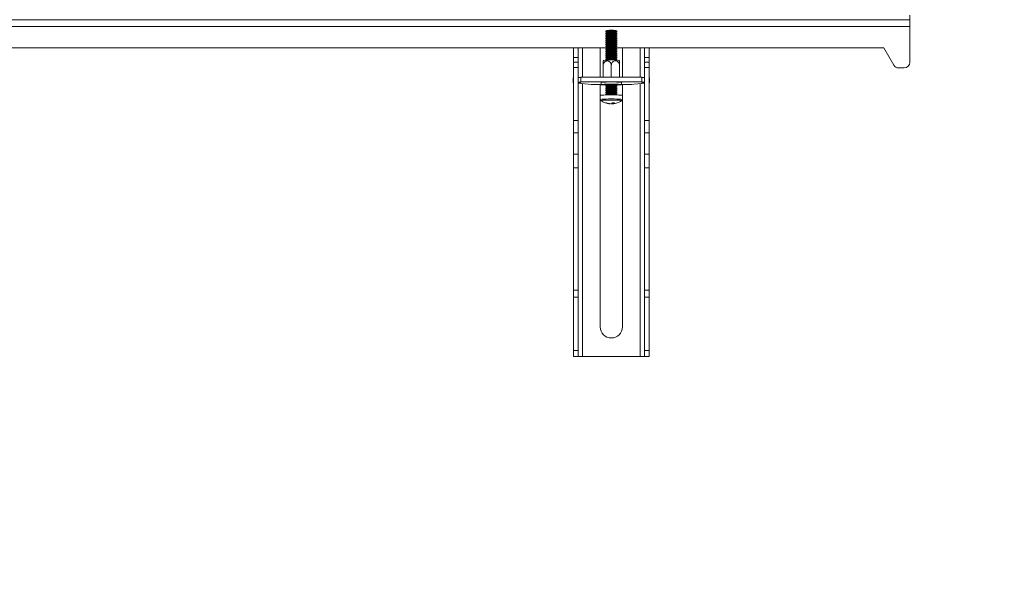
# Model space of a CAD drawing. Units: millimetres. Extents: x 5 to 292, y 5 to 205.
# Drawn here: x 88 to 103, y 87 to 96 of the extents above; entities that cross this region are included whole.
import ezdxf

# ---------------------------------------------------------------- set-up
doc = ezdxf.new("R2010")
doc.units = ezdxf.units.MM
doc.dimstyles.new('SLDDIMSTYLE4', dxfattribs={"dimtxt": 0.18, "dimasz": 3, "dimexe": 0, "dimexo": 0.0625, "dimgap": 0, "dimtad": 0, "dimtih": 1, "dimtoh": 1, "dimdec": 0, "dimrnd": 1e-09, "dimzin": 0, "dimdsep": 46, "dimtxsty": 'Standard', "dimblk1": 'NONE', "dimblk2": 'NONE', "dimsah": 1, "dimcen": 0.09, "dimadec": 0, "dimazin": 0, "dimtfac": 3, "dimtdec": 0, "dimtofl": 0, "dimtmove": 0, "dimatfit": 3, "dimldrblk": 'NONE', "dimfxl": 1, "dimfrac": 2, "dimtolj": 1, "dimtzin": 0, "dimarcsym": 0})

# ---------------------------------------------------------------- blocks, each defined once
blk = doc.blocks.new('_None')

msp = doc.modelspace()

# ---------------------------------------------------------------- linework, layer by layer
at = {"color": 7, "linetype": 'Continuous', "lineweight": 18}
for p, q in [((101.89, 95.629), (101.89, 95.7)), ((70.34, 95.629), (101.89, 95.629)), ((101.89, 95.522), (101.89, 95.629)), ((101.89, 95.522), (101.89, 94.972)), ((97.225, 95.464), (97.209, 95.453)), ((97.209, 95.452), (97.209, 95.446)), ((97.209, 95.446), (97.224, 95.435)), ((97.225, 95.435), (97.209, 95.424)), ((97.209, 95.424), (97.209, 95.417)), ((97.209, 95.417), (97.224, 95.406)), ((97.225, 95.407), (97.209, 95.395)), ((97.209, 95.395), (97.209, 95.389)), ((97.209, 95.389), (97.224, 95.378)), ((97.225, 95.378), (97.209, 95.367)), ((97.209, 95.367), (97.209, 95.36)), ((97.209, 95.36), (97.224, 95.349)), ((97.229, 95.465), (97.225, 95.464)), ((97.229, 95.436), (97.225, 95.435)), ((97.229, 95.408), (97.225, 95.407)), ((97.229, 95.379), (97.225, 95.378)), ((97.38, 95.453), (97.364, 95.464)), ((97.364, 95.435), (97.38, 95.446)), ((97.38, 95.424), (97.364, 95.435)), ((97.364, 95.406), (97.38, 95.417)), ((97.38, 95.395), (97.364, 95.407)), ((97.364, 95.378), (97.38, 95.389)), ((97.38, 95.367), (97.364, 95.378)), ((97.364, 95.349), (97.38, 95.36)), ((97.38, 95.446), (97.38, 95.452)), ((97.38, 95.417), (97.38, 95.424)), ((97.38, 95.389), (97.38, 95.395)), ((97.38, 95.36), (97.38, 95.367)), ((97.225, 95.349), (97.209, 95.338)), ((97.209, 95.338), (97.209, 95.332)), ((97.209, 95.331), (97.224, 95.321)), ((97.225, 95.321), (97.209, 95.31)), ((97.209, 95.31), (97.209, 95.303)), ((97.209, 95.303), (97.224, 95.292)), ((97.225, 95.292), (97.209, 95.281)), ((97.209, 95.281), (97.209, 95.275)), ((97.209, 95.274), (97.224, 95.264)), ((97.225, 95.264), (97.209, 95.253)), ((97.209, 95.253), (97.209, 95.246)), ((97.209, 95.246), (97.224, 95.235)), ((97.225, 95.235), (97.209, 95.224)), ((97.209, 95.224), (97.209, 95.218)), ((97.209, 95.217), (97.224, 95.207)), ((97.225, 95.207), (97.209, 95.196)), ((97.229, 95.35), (97.225, 95.349)), ((97.229, 95.322), (97.225, 95.321)), ((97.229, 95.293), (97.225, 95.292)), ((97.229, 95.265), (97.225, 95.264)), ((97.229, 95.236), (97.225, 95.235)), ((97.229, 95.208), (97.225, 95.207)), ((97.38, 95.338), (97.364, 95.349)), ((97.364, 95.321), (97.38, 95.331)), ((97.38, 95.31), (97.364, 95.321)), ((97.364, 95.292), (97.38, 95.303)), ((97.38, 95.281), (97.364, 95.292)), ((97.364, 95.264), (97.38, 95.274)), ((97.38, 95.253), (97.364, 95.264)), ((97.364, 95.235), (97.38, 95.246)), ((97.38, 95.224), (97.364, 95.235)), ((97.364, 95.207), (97.38, 95.217)), ((97.38, 95.196), (97.364, 95.207)), ((97.38, 95.332), (97.38, 95.338)), ((97.38, 95.303), (97.38, 95.31)), ((97.38, 95.275), (97.38, 95.281)), ((97.38, 95.246), (97.38, 95.253)), ((97.38, 95.218), (97.38, 95.224)), ((97.209, 95.195), (80.237, 95.195)), ((96.711, 95.195), (96.711, 95.045)), ((96.783, 95.195), (96.783, 95.045)), ((97.123, 94.746), (97.123, 95.195)), ((97.209, 95.195), (97.209, 95.189)), ((97.209, 95.189), (97.224, 95.178)), ((97.225, 95.178), (97.209, 95.167)), ((97.209, 95.167), (97.209, 95.161)), ((97.209, 95.16), (97.224, 95.149)), ((97.225, 95.15), (97.209, 95.139)), ((97.209, 95.138), (97.209, 95.132)), ((97.209, 95.132), (97.224, 95.121)), ((97.225, 95.121), (97.209, 95.11)), ((97.209, 95.11), (97.209, 95.103)), ((97.209, 95.103), (97.224, 95.092)), ((97.225, 95.093), (97.209, 95.082)), ((97.209, 95.081), (97.209, 95.075)), ((97.209, 95.075), (97.224, 95.064)), ((97.225, 95.064), (97.209, 95.053)), ((97.209, 95.053), (97.209, 95.046)), ((97.229, 95.179), (97.225, 95.178)), ((97.229, 95.151), (97.225, 95.15)), ((97.229, 95.122), (97.225, 95.121)), ((97.229, 95.094), (97.225, 95.093)), ((97.229, 95.065), (97.225, 95.064)), ((97.364, 95.178), (97.38, 95.189)), ((97.38, 95.167), (97.364, 95.178)), ((97.364, 95.149), (97.38, 95.16)), ((97.38, 95.139), (97.364, 95.15)), ((97.364, 95.121), (97.38, 95.132)), ((97.38, 95.11), (97.364, 95.121)), ((97.364, 95.092), (97.38, 95.103)), ((97.38, 95.082), (97.364, 95.093)), ((97.364, 95.064), (97.38, 95.075)), ((97.38, 95.053), (97.364, 95.064)), ((97.38, 95.189), (97.38, 95.195)), ((101.49, 95.195), (97.38, 95.195)), ((97.38, 95.161), (97.38, 95.167)), ((97.38, 95.132), (97.38, 95.138)), ((97.38, 95.103), (97.38, 95.11)), ((97.38, 95.075), (97.38, 95.081)), ((97.38, 95.046), (97.38, 95.053)), ((97.466, 95.195), (97.466, 94.746)), ((97.806, 95.195), (97.806, 95.045)), ((97.877, 95.195), (97.877, 95.045)), ((101.644, 94.929), (101.49, 95.195)), ((96.711, 95.045), (96.783, 95.045)), ((96.711, 95.045), (96.711, 94.975)), ((96.711, 94.975), (96.711, 94.892)), ((96.711, 94.975), (96.783, 94.975)), ((96.783, 95.045), (96.783, 94.975)), ((96.783, 94.975), (96.783, 94.892)), ((97.167, 94.921), (97.167, 94.746)), ((97.177, 95.004), (97.168, 94.99)), ((97.209, 95.046), (97.224, 95.035)), ((97.225, 95.035), (97.209, 95.024)), ((97.209, 95.024), (97.209, 95.018)), ((97.209, 95.018), (97.223, 95.008)), ((97.229, 95.037), (97.225, 95.035)), ((97.294, 94.925), (97.294, 94.746)), ((97.364, 95.035), (97.38, 95.046)), ((97.38, 95.024), (97.364, 95.035)), ((97.366, 95.008), (97.38, 95.018)), ((97.38, 95.018), (97.38, 95.024)), ((97.421, 94.921), (97.421, 94.746)), ((97.421, 94.914), (97.421, 94.746)), ((97.877, 95.045), (97.806, 95.045)), ((97.806, 95.045), (97.806, 94.975)), ((97.877, 94.975), (97.806, 94.975)), ((97.806, 94.975), (97.806, 94.892)), ((97.877, 95.045), (97.877, 94.975)), ((97.877, 94.975), (97.877, 94.892)), ((96.711, 94.892), (96.783, 94.892)), ((96.711, 94.892), (96.711, 94.079)), ((96.783, 94.892), (96.783, 94.079)), ((97.877, 94.892), (97.806, 94.892)), ((97.806, 94.892), (97.806, 94.079)), ((97.877, 94.892), (97.877, 94.079)), ((101.804, 94.886), (101.719, 94.886)), ((96.706, 94.731), (96.706, 94.66)), ((96.826, 94.74), (96.783, 94.74)), ((96.826, 94.669), (96.783, 94.669)), ((96.783, 94.65), (96.826, 94.65)), ((96.826, 94.674), (96.826, 94.746)), ((97.763, 94.746), (96.826, 94.746)), ((97.763, 94.674), (96.826, 94.674)), ((96.826, 94.674), (96.826, 94.669)), ((96.826, 94.65), (96.826, 94.645)), ((96.826, 94.645), (96.945, 94.638)), ((96.945, 94.638), (96.986, 94.633)), ((97.042, 94.631), (97.136, 94.631)), ((97.123, 94.465), (97.123, 94.631)), ((97.136, 94.661), (97.136, 94.63)), ((97.219, 94.632), (97.209, 94.625)), ((97.209, 94.625), (97.209, 94.618)), ((97.209, 94.618), (97.224, 94.607)), ((97.225, 94.607), (97.209, 94.596)), ((97.229, 94.608), (97.225, 94.607)), ((97.364, 94.607), (97.38, 94.618)), ((97.38, 94.596), (97.364, 94.607)), ((97.38, 94.625), (97.37, 94.632)), ((97.38, 94.618), (97.38, 94.625)), ((97.453, 94.63), (97.453, 94.661)), ((97.453, 94.631), (97.547, 94.631)), ((97.466, 94.631), (97.466, 90.902)), ((97.602, 94.633), (97.643, 94.638)), ((97.643, 94.638), (97.763, 94.645)), ((97.763, 94.674), (97.763, 94.746)), ((97.806, 94.74), (97.763, 94.74)), ((97.763, 94.669), (97.763, 94.674)), ((97.806, 94.669), (97.763, 94.669)), ((97.763, 94.65), (97.806, 94.65)), ((97.763, 94.645), (97.763, 94.65)), ((97.883, 94.66), (97.883, 94.731)), ((97.123, 94.464), (97.123, 94.401)), ((97.209, 94.596), (97.209, 94.59)), ((97.209, 94.589), (97.224, 94.579)), ((97.225, 94.579), (97.209, 94.568)), ((97.209, 94.568), (97.209, 94.561)), ((97.209, 94.561), (97.224, 94.55)), ((97.225, 94.55), (97.209, 94.539)), ((97.209, 94.539), (97.209, 94.533)), ((97.209, 94.532), (97.224, 94.522)), ((97.225, 94.522), (97.209, 94.511)), ((97.209, 94.51), (97.209, 94.504)), ((97.209, 94.504), (97.224, 94.493)), ((97.225, 94.493), (97.209, 94.482)), ((97.209, 94.482), (97.209, 94.471)), ((97.229, 94.58), (97.225, 94.579)), ((97.229, 94.551), (97.225, 94.55)), ((97.229, 94.523), (97.225, 94.522)), ((97.229, 94.494), (97.225, 94.493)), ((97.364, 94.579), (97.38, 94.589)), ((97.38, 94.568), (97.364, 94.579)), ((97.364, 94.55), (97.38, 94.561)), ((97.38, 94.539), (97.364, 94.55)), ((97.364, 94.522), (97.38, 94.532)), ((97.38, 94.511), (97.364, 94.522)), ((97.364, 94.493), (97.38, 94.504)), ((97.38, 94.482), (97.364, 94.493)), ((97.38, 94.59), (97.38, 94.596)), ((97.38, 94.561), (97.38, 94.568)), ((97.38, 94.533), (97.38, 94.539)), ((97.38, 94.504), (97.38, 94.51)), ((97.38, 94.471), (97.38, 94.482)), ((97.466, 94.401), (97.466, 94.464)), ((97.123, 90.902), (97.123, 94.397)), ((97.273, 94.334), (97.273, 94.336)), ((97.303, 94.343), (97.303, 94.333)), ((97.315, 94.335), (97.314, 94.351)), ((97.456, 94.383), (97.456, 94.383)), ((96.711, 94.079), (96.783, 94.079)), ((96.711, 94.079), (96.711, 93.89)), ((96.783, 94.079), (96.783, 93.89)), ((97.877, 94.079), (97.806, 94.079)), ((97.806, 94.079), (97.806, 93.89)), ((97.877, 94.079), (97.877, 93.89)), ((96.711, 93.89), (96.783, 93.89)), ((96.711, 93.89), (96.711, 93.558)), ((96.783, 93.89), (96.783, 93.558)), ((97.877, 93.89), (97.806, 93.89)), ((97.806, 93.89), (97.806, 93.558)), ((97.877, 93.89), (97.877, 93.558)), ((96.711, 93.558), (96.783, 93.558)), ((96.711, 93.558), (96.711, 93.348)), ((96.783, 93.558), (96.783, 93.348)), ((97.877, 93.558), (97.806, 93.558)), ((97.806, 93.558), (97.806, 93.348)), ((97.877, 93.558), (97.877, 93.348)), ((96.711, 93.348), (96.783, 93.348)), ((96.711, 93.348), (96.711, 91.464)), ((96.783, 93.348), (96.783, 91.464)), ((97.877, 93.348), (97.806, 93.348)), ((97.806, 93.348), (97.806, 91.464)), ((97.877, 93.348), (97.877, 91.464)), ((96.711, 91.464), (96.783, 91.464)), ((96.711, 91.464), (96.711, 91.358)), ((96.783, 91.464), (96.783, 91.358)), ((97.877, 91.464), (97.806, 91.464)), ((97.806, 91.464), (97.806, 91.358)), ((97.877, 91.464), (97.877, 91.358)), ((96.711, 91.358), (96.783, 91.358)), ((96.711, 91.358), (96.711, 90.535)), ((96.783, 91.358), (96.783, 90.535)), ((97.877, 91.358), (97.806, 91.358)), ((97.806, 91.358), (97.806, 90.535)), ((97.877, 91.358), (97.877, 90.535)), ((96.711, 90.535), (96.783, 90.535)), ((96.711, 90.445), (96.711, 90.535)), ((96.783, 90.535), (96.783, 90.445)), ((97.806, 90.535), (97.877, 90.535)), ((97.806, 90.445), (97.806, 90.535)), ((97.877, 90.535), (97.877, 90.445)), ((96.783, 90.445), (96.711, 90.445)), ((96.783, 90.445), (96.851, 90.445)), ((97.737, 90.445), (96.851, 90.445)), ((97.737, 90.445), (97.806, 90.445)), ((97.877, 90.445), (97.806, 90.445))]:
    msp.add_line(p, q, dxfattribs=at)
at = {"color": 8, "linetype": 'Continuous', "lineweight": 18}
for p, q in [((70.34, 95.522), (101.89, 95.522)), ((96.851, 94.746), (96.851, 95.195)), ((97.737, 95.195), (97.737, 94.746)), ((96.851, 90.445), (96.851, 94.643)), ((97.737, 94.643), (97.737, 90.445))]:
    msp.add_line(p, q, dxfattribs=at)
at = {"color": 7, "linetype": 'Continuous', "lineweight": 18, "flags": 128}
for points in [[(97.215, 95.454), (97.209, 95.452), (97.209, 95.452)], [(97.215, 95.447), (97.209, 95.446), (97.209, 95.446)], [(97.215, 95.425), (97.209, 95.424), (97.209, 95.424)], [(97.215, 95.419), (97.209, 95.418), (97.209, 95.417)], [(97.215, 95.397), (97.209, 95.395), (97.209, 95.395)], [(97.215, 95.39), (97.209, 95.389), (97.209, 95.389)], [(97.215, 95.368), (97.209, 95.367), (97.209, 95.367)], [(97.215, 95.362), (97.209, 95.36), (97.209, 95.36)], [(97.38, 95.446), (97.38, 95.446), (97.376, 95.447), (97.362, 95.448), (97.34, 95.449), (97.312, 95.45), (97.282, 95.45), (97.254, 95.449), (97.231, 95.449), (97.215, 95.447)], [(97.38, 95.417), (97.38, 95.417), (97.376, 95.419), (97.362, 95.42), (97.34, 95.421), (97.312, 95.421), (97.282, 95.421), (97.254, 95.421), (97.231, 95.42), (97.215, 95.419)], [(97.38, 95.389), (97.38, 95.389), (97.376, 95.39), (97.362, 95.391), (97.34, 95.392), (97.312, 95.393), (97.282, 95.393), (97.254, 95.392), (97.231, 95.392), (97.215, 95.39)], [(97.38, 95.36), (97.38, 95.36), (97.376, 95.362), (97.362, 95.363), (97.34, 95.364), (97.312, 95.364), (97.282, 95.364), (97.254, 95.364), (97.231, 95.363), (97.215, 95.362)], [(97.215, 95.34), (97.209, 95.338), (97.209, 95.338)], [(97.215, 95.333), (97.209, 95.332), (97.209, 95.331)], [(97.215, 95.311), (97.209, 95.31), (97.209, 95.31)], [(97.215, 95.305), (97.209, 95.303), (97.209, 95.303)], [(97.215, 95.283), (97.209, 95.281), (97.209, 95.281)], [(97.215, 95.276), (97.209, 95.275), (97.209, 95.274)], [(97.215, 95.254), (97.209, 95.253), (97.209, 95.253)], [(97.215, 95.248), (97.209, 95.246), (97.209, 95.246)], [(97.215, 95.225), (97.209, 95.224), (97.209, 95.224)], [(97.215, 95.219), (97.209, 95.218), (97.209, 95.217)], [(97.38, 95.331), (97.38, 95.332), (97.376, 95.333), (97.362, 95.334), (97.34, 95.335), (97.312, 95.336), (97.282, 95.336), (97.254, 95.335), (97.231, 95.334), (97.215, 95.333)], [(97.38, 95.303), (97.38, 95.303), (97.376, 95.304), (97.362, 95.306), (97.34, 95.307), (97.312, 95.307), (97.282, 95.307), (97.254, 95.307), (97.231, 95.306), (97.215, 95.305)], [(97.38, 95.274), (97.38, 95.275), (97.376, 95.276), (97.362, 95.277), (97.34, 95.278), (97.312, 95.279), (97.282, 95.279), (97.254, 95.278), (97.231, 95.277), (97.215, 95.276)], [(97.38, 95.246), (97.38, 95.246), (97.376, 95.247), (97.362, 95.249), (97.34, 95.25), (97.312, 95.25), (97.282, 95.25), (97.254, 95.25), (97.231, 95.249), (97.215, 95.248)], [(97.38, 95.217), (97.38, 95.217), (97.376, 95.219), (97.362, 95.22), (97.34, 95.221), (97.312, 95.222), (97.282, 95.222), (97.254, 95.221), (97.231, 95.22), (97.215, 95.219)], [(97.215, 95.197), (97.209, 95.196), (97.209, 95.195)], [(97.215, 95.191), (97.209, 95.189), (97.209, 95.189)], [(97.215, 95.168), (97.209, 95.167), (97.209, 95.167)], [(97.215, 95.162), (97.209, 95.161), (97.209, 95.16)], [(97.215, 95.14), (97.209, 95.138), (97.209, 95.138)], [(97.215, 95.133), (97.209, 95.132), (97.209, 95.132)], [(97.215, 95.111), (97.209, 95.11), (97.209, 95.11)], [(97.215, 95.105), (97.209, 95.104), (97.209, 95.103)], [(97.215, 95.083), (97.209, 95.081), (97.209, 95.081)], [(97.215, 95.076), (97.209, 95.075), (97.209, 95.075)], [(97.215, 95.054), (97.209, 95.053), (97.209, 95.053)], [(97.38, 95.189), (97.38, 95.189), (97.376, 95.19), (97.362, 95.192), (97.34, 95.192), (97.312, 95.193), (97.282, 95.193), (97.254, 95.193), (97.231, 95.192), (97.215, 95.191)], [(97.38, 95.16), (97.38, 95.16), (97.376, 95.162), (97.362, 95.163), (97.34, 95.164), (97.312, 95.164), (97.282, 95.165), (97.254, 95.164), (97.231, 95.163), (97.215, 95.162)], [(97.38, 95.132), (97.38, 95.132), (97.376, 95.133), (97.362, 95.134), (97.34, 95.135), (97.312, 95.136), (97.282, 95.136), (97.254, 95.136), (97.231, 95.135), (97.215, 95.133)], [(97.38, 95.103), (97.38, 95.103), (97.376, 95.105), (97.362, 95.106), (97.34, 95.107), (97.312, 95.107), (97.282, 95.107), (97.254, 95.107), (97.231, 95.106), (97.215, 95.105)], [(97.38, 95.075), (97.38, 95.075), (97.376, 95.076), (97.362, 95.077), (97.34, 95.078), (97.312, 95.079), (97.282, 95.079), (97.254, 95.078), (97.231, 95.078), (97.215, 95.076)], [(97.215, 95.048), (97.209, 95.046), (97.209, 95.046)], [(97.215, 95.026), (97.209, 95.024), (97.209, 95.024)], [(97.215, 95.019), (97.209, 95.018), (97.209, 95.018)], [(97.38, 95.046), (97.38, 95.046), (97.376, 95.048), (97.362, 95.049), (97.34, 95.05), (97.312, 95.05), (97.282, 95.05), (97.254, 95.05), (97.231, 95.049), (97.215, 95.048)], [(97.38, 95.018), (97.38, 95.018), (97.376, 95.019), (97.362, 95.02), (97.34, 95.021), (97.312, 95.022), (97.282, 95.022), (97.254, 95.021), (97.231, 95.021), (97.215, 95.019)], [(96.711, 94.665), (96.71, 94.664), (96.707, 94.662), (96.706, 94.66), (96.707, 94.657), (96.71, 94.655), (96.711, 94.655)], [(97.209, 94.623), (97.182, 94.624), (97.157, 94.626), (97.141, 94.628), (97.136, 94.63), (97.141, 94.631), (97.157, 94.633), (97.182, 94.635), (97.215, 94.636), (97.253, 94.637), (97.294, 94.637), (97.335, 94.637), (97.374, 94.636), (97.406, 94.635), (97.432, 94.633), (97.447, 94.631), (97.453, 94.63), (97.447, 94.628), (97.432, 94.626), (97.432, 94.626)], [(97.214, 94.632), (97.203, 94.63), (97.202, 94.629), (97.211, 94.628), (97.212, 94.627)], [(97.215, 94.626), (97.209, 94.625), (97.209, 94.625)], [(97.215, 94.62), (97.209, 94.618), (97.209, 94.618)], [(97.215, 94.598), (97.209, 94.596), (97.209, 94.596)], [(97.376, 94.627), (97.381, 94.628), (97.387, 94.629), (97.383, 94.631), (97.369, 94.632), (97.347, 94.633), (97.32, 94.634), (97.289, 94.634), (97.259, 94.634), (97.233, 94.633), (97.214, 94.632)], [(97.38, 94.618), (97.38, 94.618), (97.376, 94.62), (97.362, 94.621), (97.34, 94.622), (97.312, 94.622), (97.282, 94.622), (97.254, 94.622), (97.231, 94.621), (97.215, 94.62)], [(97.432, 94.626), (97.406, 94.624), (97.38, 94.623)], [(97.877, 94.655), (97.878, 94.655), (97.882, 94.657), (97.883, 94.66), (97.882, 94.662), (97.878, 94.664), (97.877, 94.665)], [(97.466, 94.464), (97.465, 94.465), (97.458, 94.467), (97.44, 94.469), (97.412, 94.47), (97.378, 94.472), (97.338, 94.472), (97.295, 94.473), (97.253, 94.472), (97.213, 94.472), (97.178, 94.47), (97.15, 94.469), (97.132, 94.467), (97.123, 94.465), (97.123, 94.464)], [(97.215, 94.591), (97.209, 94.59), (97.209, 94.589)], [(97.215, 94.569), (97.209, 94.568), (97.209, 94.568)], [(97.215, 94.563), (97.209, 94.561), (97.209, 94.561)], [(97.215, 94.541), (97.209, 94.539), (97.209, 94.539)], [(97.215, 94.534), (97.209, 94.533), (97.209, 94.532)], [(97.215, 94.512), (97.209, 94.511), (97.209, 94.51)], [(97.215, 94.506), (97.209, 94.504), (97.209, 94.504)], [(97.215, 94.483), (97.209, 94.482), (97.209, 94.482)], [(97.38, 94.589), (97.38, 94.59), (97.376, 94.591), (97.362, 94.592), (97.34, 94.593), (97.312, 94.594), (97.282, 94.594), (97.254, 94.593), (97.231, 94.592), (97.215, 94.591)], [(97.38, 94.561), (97.38, 94.561), (97.376, 94.562), (97.362, 94.564), (97.34, 94.565), (97.312, 94.565), (97.282, 94.565), (97.254, 94.565), (97.231, 94.564), (97.215, 94.563)], [(97.38, 94.532), (97.38, 94.533), (97.376, 94.534), (97.362, 94.535), (97.34, 94.536), (97.312, 94.537), (97.282, 94.537), (97.254, 94.536), (97.231, 94.535), (97.215, 94.534)], [(97.38, 94.504), (97.38, 94.504), (97.376, 94.505), (97.362, 94.507), (97.34, 94.508), (97.312, 94.508), (97.282, 94.508), (97.254, 94.508), (97.231, 94.507), (97.215, 94.506)]]:
    msp.add_lwpolyline(points, dxfattribs=at)
at = {"color": 8, "linetype": 'Continuous', "lineweight": 18, "flags": 128}
for points in [[(97.466, 94.401), (97.465, 94.401), (97.458, 94.403), (97.44, 94.405), (97.412, 94.407), (97.378, 94.408), (97.338, 94.409), (97.295, 94.409), (97.253, 94.409), (97.213, 94.408), (97.178, 94.407), (97.15, 94.405), (97.132, 94.403), (97.123, 94.401), (97.123, 94.401)], [(97.456, 94.383), (97.457, 94.384), (97.449, 94.386), (97.432, 94.388), (97.406, 94.389), (97.373, 94.391), (97.336, 94.391), (97.295, 94.392), (97.255, 94.391), (97.217, 94.391), (97.184, 94.39), (97.158, 94.388), (97.14, 94.386), (97.132, 94.384), (97.132, 94.383)]]:
    msp.add_lwpolyline(points, dxfattribs=at)
at = {"color": 7, "linetype": 'Continuous', "lineweight": 18}
for centre, radius, start, end in [((97.289, 94.59), 0.867, 84.0099, 94.943), ((97.289, 94.561), 0.867, 84.0099, 94.943), ((97.289, 94.533), 0.867, 84.0099, 94.943), ((97.289, 94.504), 0.867, 84.0099, 94.943), ((97.291, 94.718), 0.749, 84.4158, 94.7246), ((97.291, 94.69), 0.749, 84.4158, 94.7246), ((97.291, 94.661), 0.749, 84.4158, 94.7246), ((97.291, 94.633), 0.749, 84.4158, 94.7246), ((97.289, 94.476), 0.867, 84.0099, 94.943), ((97.289, 94.447), 0.867, 84.0099, 94.943), ((97.289, 94.419), 0.867, 84.0099, 94.943), ((97.289, 94.39), 0.867, 84.0099, 94.943), ((97.289, 94.362), 0.867, 84.0099, 94.943), ((97.291, 94.604), 0.749, 84.4158, 94.7246), ((97.291, 94.576), 0.749, 84.4158, 94.7246), ((97.291, 94.547), 0.749, 84.4158, 94.7246), ((97.291, 94.519), 0.749, 84.4158, 94.7246), ((97.291, 94.49), 0.749, 84.4158, 94.7246), ((97.291, 94.462), 0.749, 84.4158, 94.7246), ((97.289, 94.333), 0.867, 84.0099, 94.943), ((97.289, 94.304), 0.867, 84.0099, 94.943), ((97.289, 94.276), 0.867, 84.0099, 94.943), ((97.289, 94.247), 0.867, 84.0099, 94.943), ((97.289, 94.219), 0.867, 84.0099, 94.943), ((97.289, 94.19), 0.867, 84.0099, 94.943), ((97.291, 94.433), 0.749, 84.4158, 94.7246), ((97.291, 94.405), 0.749, 84.4158, 94.7246), ((97.291, 94.376), 0.749, 84.4158, 94.7246), ((97.291, 94.347), 0.749, 84.4158, 94.7246), ((97.291, 94.319), 0.749, 84.4158, 94.7246), ((97.294, 94.02), 0.99, 83.146, 96.8538), ((97.289, 94.162), 0.867, 84.0099, 94.943), ((97.291, 94.29), 0.749, 84.4158, 94.7246), ((97.294, 94.11), 0.9, 85.9358, 94.0642), ((101.719, 94.972), 0.0857, 210.1, 270), ((101.804, 94.972), 0.0857, 270, 0), ((96.714, 94.727), 0.00913, 106.7862, 156.1629), ((97.032, 95.121), 0.491, 264.6547, 271.1349), ((97.294, 93.444), 1.227, 82.5731, 97.4269), ((97.289, 93.762), 0.867, 84.0099, 94.943), ((97.289, 93.734), 0.867, 84.0099, 94.943), ((97.291, 93.862), 0.749, 84.4158, 94.7246), ((97.557, 95.121), 0.491, 268.8651, 275.3453), ((97.875, 94.727), 0.00913, 23.8371, 73.2137), ((97.289, 93.705), 0.867, 84.0099, 94.943), ((97.289, 93.677), 0.867, 84.0099, 94.943), ((97.289, 93.648), 0.867, 84.0099, 94.943), ((97.289, 93.62), 0.867, 84.0099, 94.943), ((97.291, 93.834), 0.749, 84.4158, 94.7246), ((97.291, 93.805), 0.749, 84.4158, 94.7246), ((97.291, 93.777), 0.749, 84.4158, 94.7246), ((97.291, 93.748), 0.749, 84.4158, 94.7246), ((97.294, 94.619), 0.286, 235.414, 265.4091), ((97.207, 94.403), 0.055, 270.6838, 282.6447), ((97.293, 94.58), 0.247, 249.7863, 265.3879), ((97.306, 94.591), 0.256, 250.2078, 265.3753), ((97.266, 94.399), 0.0672, 286.8297, 314.2592), ((97.305, 94.378), 0.0449, 248.6307, 267.6457), ((97.293, 94.58), 0.247, 272.4199, 278.0721), ((97.333, 94.661), 0.31, 266.3004, 271.5236), ((97.299, 94.389), 0.0572, 286.9671, 317.732), ((97.305, 94.578), 0.243, 272.3849, 284.9546), ((97.294, 94.619), 0.286, 284.9697, 304.586), ((97.294, 90.902), 0.171, 180, 0)]:
    msp.add_arc(centre, radius, start, end, dxfattribs=at)
for points, knots in [([(97.167, 94.921), (97.167, 94.923), (97.167, 94.929), (97.169, 94.937), (97.171, 94.945), (97.173, 94.951), (97.175, 94.956), (97.178, 94.962), (97.181, 94.967), (97.186, 94.973), (97.191, 94.978), (97.197, 94.983), (97.201, 94.986), (97.206, 94.989), (97.211, 94.991), (97.218, 94.994), (97.225, 94.995), (97.232, 94.995), (97.238, 94.995), (97.243, 94.994), (97.248, 94.993), (97.254, 94.991), (97.26, 94.988), (97.266, 94.984), (97.272, 94.979), (97.277, 94.973), (97.282, 94.967), (97.286, 94.96), (97.288, 94.955), (97.29, 94.949), (97.292, 94.944), (97.293, 94.938), (97.294, 94.931), (97.294, 94.927), (97.294, 94.925)], [0, 0, 0, 0, 0.026294, 0.079405, 0.106546, 0.132812, 0.159265, 0.186005, 0.213139, 0.239321, 0.292184, 0.319168, 0.345652, 0.372317, 0.399261, 0.426586, 0.480272, 0.507806, 0.535538, 0.562537, 0.589724, 0.617506, 0.645495, 0.699406, 0.727085, 0.754974, 0.808353, 0.835458, 0.86297, 0.889214, 0.915644, 0.942363, 0.96948, 1, 1, 1, 1]), ([(97.167, 94.99), (97.167, 94.99), (97.167, 94.99), (97.167, 94.989), (97.167, 94.988), (97.167, 94.987), (97.167, 94.984), (97.167, 94.982), (97.167, 94.979), (97.167, 94.975), (97.167, 94.97), (97.167, 94.963), (97.167, 94.957), (97.167, 94.951), (97.167, 94.946), (97.167, 94.94), (97.167, 94.934), (97.167, 94.928), (97.167, 94.924), (97.167, 94.921)], [0, 0, 0, 0, 0.0415584, 0.0972662, 0.1533618, 0.2106859, 0.2684372, 0.3241145, 0.3801887, 0.4368823, 0.4944284, 0.6045667, 0.6604933, 0.7172614, 0.7714603, 0.8260448, 0.8810752, 0.9370259, 1, 1, 1, 1]), ([(97.294, 94.925), (97.294, 94.925), (97.294, 94.934), (97.297, 94.95), (97.308, 94.971), (97.324, 94.987), (97.342, 94.994), (97.36, 94.996), (97.38, 94.992), (97.399, 94.979), (97.413, 94.96), (97.42, 94.939), (97.421, 94.926), (97.421, 94.921)], [0, 0, 0, 0, 0.007065, 0.112367, 0.217694, 0.323764, 0.431192, 0.500055, 0.609297, 0.718572, 0.827073, 0.933966, 1, 1, 1, 1]), ([(97.421, 94.99), (97.418, 94.995), (97.416, 95), (97.412, 95.004), (97.412, 95.005)], [0, 0, 0, 0, 0.9194695, 1, 1, 1, 1]), ([(97.421, 94.921), (97.421, 94.923), (97.421, 94.929), (97.421, 94.937), (97.421, 94.945), (97.421, 94.95), (97.421, 94.956), (97.421, 94.961), (97.421, 94.966), (97.421, 94.971), (97.421, 94.976), (97.421, 94.982), (97.421, 94.985), (97.421, 94.988), (97.421, 94.989), (97.421, 94.99), (97.421, 94.99), (97.421, 94.99)], [0, 0, 0, 0, 0.054258, 0.163857, 0.219862, 0.274064, 0.32865, 0.38383, 0.439821, 0.493849, 0.602934, 0.658619, 0.768201, 0.823801, 0.880186, 0.96335, 1, 1, 1, 1]), ([(97.421, 94.99), (97.421, 94.99), (97.421, 94.989), (97.421, 94.988), (97.421, 94.986), (97.421, 94.984), (97.421, 94.981), (97.421, 94.978), (97.421, 94.974), (97.421, 94.97), (97.421, 94.964), (97.421, 94.958), (97.421, 94.951), (97.421, 94.945), (97.421, 94.939), (97.421, 94.933), (97.421, 94.927), (97.421, 94.921), (97.421, 94.917), (97.421, 94.914)], [0, 0, 0, 0, 0.056339, 0.111187, 0.166418, 0.222858, 0.279719, 0.334334, 0.389336, 0.445566, 0.502225, 0.610665, 0.665729, 0.721622, 0.774936, 0.828628, 0.882909, 0.937997, 1, 1, 1, 1]), ([(97.123, 94.4), (97.123, 94.398), (97.124, 94.393), (97.127, 94.388), (97.131, 94.384), (97.132, 94.383), (97.133, 94.383)], [0, 0, 0, 0, 0.317959, 0.611968, 0.873862, 1, 1, 1, 1]), ([(97.454, 94.382), (97.455, 94.383), (97.458, 94.384), (97.462, 94.389), (97.465, 94.395), (97.465, 94.399), (97.465, 94.401)], [0, 0, 0, 0, 0.231448, 0.505659, 0.805051, 1, 1, 1, 1])]:
    msp.add_open_spline(points, degree=3, knots=knots, dxfattribs=at)

# ---------------------------------------------------------------- leaders
at = {"color": 7, "linetype": 'Continuous', "lineweight": 18, "has_arrowhead": 0}
msp.add_leader([(121.281, 131.108), (72.507, 87.047)], dimstyle='SLDDIMSTYLE4', dxfattribs=at)

doc.saveas('drawing.dxf')
